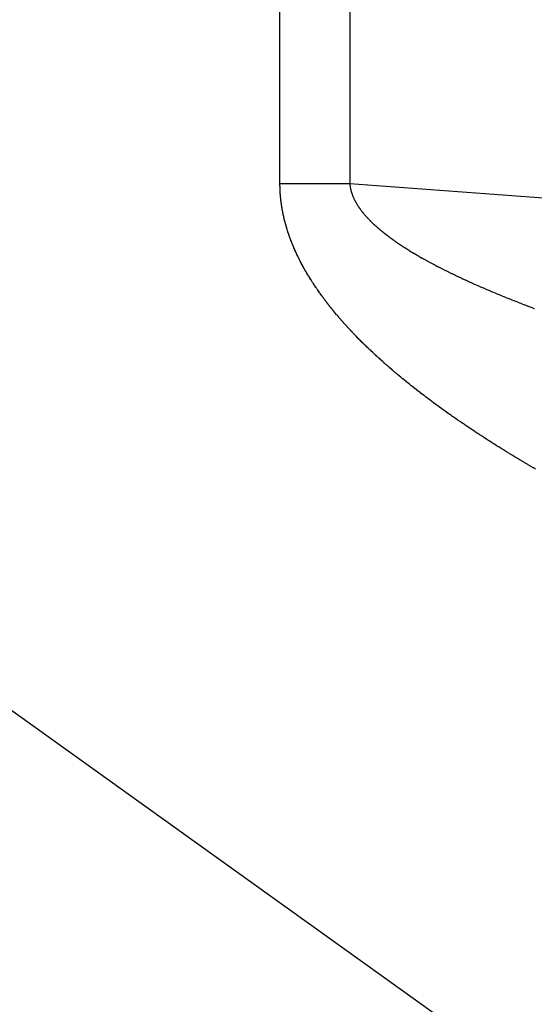
# Model space of a CAD drawing. Extents: x 24 to 1102, y -651 to 196.
# Drawn here: x 627 to 629, y -255 to -251 of the extents above; entities that cross this region are included whole.
import ezdxf

# ---------------------------------------------------------------- set-up
doc = ezdxf.new("R2010")
doc.units = 0
doc.linetypes.add('DASHED', pattern=[11.05, 8.7, -2.35])
doc.layers.add('NEVIDI', color=4, linetype='DASHED')

msp = doc.modelspace()

# ---------------------------------------------------------------- linework, layer by layer
at = {"layer": 'NEVIDI', "color": 7, "linetype": 'CONTINUOUS'}
for p, q in [((627.944319, -251.473318), (627.944319, -203.219979)), ((628.282247, -203.219979), (628.282247, -251.473318)), ((622.917501, -251.350689), (643.511265, -266.09057)), ((627.944336, -251.477696), (627.944319, -251.473318)), ((627.944319, -251.473318), (627.964071, -251.473318)), ((627.964071, -251.473318), (627.96509, -251.473318)), ((627.96509, -251.473318), (627.988566, -251.473318)), ((627.988566, -251.473318), (627.989587, -251.473318)), ((627.989587, -251.473318), (628.013106, -251.473318)), ((628.013106, -251.473318), (628.01413, -251.473318)), ((628.01413, -251.473318), (628.037688, -251.473318)), ((628.037688, -251.473318), (628.038713, -251.473318)), ((628.038713, -251.473318), (628.062307, -251.473318)), ((628.062307, -251.473318), (628.063333, -251.473318)), ((628.063333, -251.473318), (628.08696, -251.473318)), ((628.08696, -251.473318), (628.087988, -251.473318)), ((628.087988, -251.473318), (628.111644, -251.473318)), ((628.111644, -251.473318), (628.112673, -251.473318)), ((628.112673, -251.473318), (628.136355, -251.473318)), ((628.136355, -251.473318), (628.137385, -251.473318)), ((628.137385, -251.473318), (628.161087, -251.473318)), ((628.161087, -251.473318), (628.162118, -251.473318)), ((628.162118, -251.473318), (628.185838, -251.473318)), ((628.185838, -251.473318), (628.186869, -251.473318)), ((628.186869, -251.473318), (628.210603, -251.473318)), ((628.210603, -251.473318), (628.211635, -251.473318)), ((628.211635, -251.473318), (628.235379, -251.473318)), ((628.235379, -251.473318), (628.236411, -251.473318)), ((628.236411, -251.473318), (628.260162, -251.473318)), ((628.260162, -251.473318), (628.261194, -251.473318)), ((628.261194, -251.473318), (628.282247, -251.473318)), ((628.282246, -251.473319), (628.282268, -251.473613)), ((628.282247, -251.473318), (680.685872, -255.346648)), ((628.282268, -251.473613), (628.282456, -251.475921)), ((627.944342, -251.478508), (627.944336, -251.477696)), ((627.944395, -251.483103), (627.944342, -251.478508)), ((627.944408, -251.483913), (627.944395, -251.483103)), ((627.944496, -251.488502), (627.944408, -251.483913)), ((627.944515, -251.489311), (627.944496, -251.488502)), ((627.944639, -251.49392), (627.944515, -251.489311)), ((627.944664, -251.494732), (627.944639, -251.49392)), ((627.944824, -251.499348), (627.944664, -251.494732)), ((627.944856, -251.500162), (627.944824, -251.499348)), ((627.945052, -251.504786), (627.944856, -251.500162)), ((627.94509, -251.505601), (627.945052, -251.504786)), ((627.945323, -251.510232), (627.94509, -251.505601)), ((627.945367, -251.511048), (627.945323, -251.510232)), ((627.945636, -251.515686), (627.945367, -251.511048)), ((627.945687, -251.516504), (627.945636, -251.515686)), ((627.945992, -251.521149), (627.945687, -251.516504)), ((627.946049, -251.521968), (627.945992, -251.521149)), ((628.282456, -251.475921), (628.282493, -251.476328)), ((628.282493, -251.476328), (628.282717, -251.478639)), ((628.282717, -251.478639), (628.28276, -251.479048)), ((628.28276, -251.479048), (628.28302, -251.481361)), ((628.28302, -251.481361), (628.283069, -251.481767)), ((628.283069, -251.481767), (628.283363, -251.48407)), ((628.283363, -251.48407), (628.283421, -251.484499)), ((628.283421, -251.484499), (628.283751, -251.486804)), ((628.283751, -251.486804), (628.283816, -251.487234)), ((628.283816, -251.487234), (628.284182, -251.489548)), ((628.284182, -251.489548), (628.284251, -251.489959)), ((628.284251, -251.489959), (628.284659, -251.49231)), ((628.284659, -251.49231), (628.284733, -251.492719)), ((628.284733, -251.492719), (628.285176, -251.49506)), ((628.285176, -251.49506), (628.285257, -251.49547)), ((628.285257, -251.49547), (628.285736, -251.497815)), ((628.285736, -251.497815), (628.285824, -251.498231)), ((628.285824, -251.498231), (628.286339, -251.500575)), ((628.286339, -251.500575), (628.286434, -251.500992)), ((628.286434, -251.500992), (628.286985, -251.50334)), ((628.286985, -251.50334), (628.287087, -251.503758)), ((628.287087, -251.503758), (628.287677, -251.506121)), ((628.287677, -251.506121), (628.287785, -251.506538)), ((628.287785, -251.506538), (628.288414, -251.508909)), ((628.288414, -251.508909), (628.288527, -251.509322)), ((628.288527, -251.509322), (628.289191, -251.51169)), ((628.289191, -251.51169), (628.289312, -251.512112)), ((628.289312, -251.512112), (628.290016, -251.51449)), ((628.290016, -251.51449), (628.290142, -251.514908)), ((628.290142, -251.514908), (628.290883, -251.51729)), ((628.290883, -251.51729), (628.291015, -251.517705)), ((628.291015, -251.517705), (628.291797, -251.520102)), ((628.291797, -251.520102), (628.291937, -251.520522)), ((628.291937, -251.520522), (628.292751, -251.52291)), ((627.946391, -251.526621), (627.946049, -251.521968)), ((627.946455, -251.527441), (627.946391, -251.526621)), ((627.946834, -251.532101), (627.946455, -251.527441)), ((627.946904, -251.532923), (627.946834, -251.532101)), ((627.947319, -251.53759), (627.946904, -251.532923)), ((627.947396, -251.538413), (627.947319, -251.53759)), ((627.947848, -251.543087), (627.947396, -251.538413)), ((627.947931, -251.543912), (627.947848, -251.543087)), ((627.948421, -251.548594), (627.947931, -251.543912)), ((627.948511, -251.549419), (627.948421, -251.548594)), ((627.949038, -251.554108), (627.948511, -251.549419)), ((627.949134, -251.554935), (627.949038, -251.554108)), ((627.949698, -251.55963), (627.949134, -251.554935)), ((627.949801, -251.560457), (627.949698, -251.55963)), ((627.9504, -251.565142), (627.949801, -251.560457)), ((627.950515, -251.566013), (627.9504, -251.565142)), ((627.951147, -251.570676), (627.950515, -251.566013)), ((628.292751, -251.52291), (628.292897, -251.523327)), ((628.292897, -251.523327), (628.293755, -251.525736)), ((628.293755, -251.525736), (628.293908, -251.526157)), ((628.293908, -251.526157), (628.294797, -251.528552)), ((628.294797, -251.528552), (628.294956, -251.528971)), ((628.294956, -251.528971), (628.295891, -251.53139)), ((628.295891, -251.53139), (628.296058, -251.531814)), ((628.296058, -251.531814), (628.297031, -251.534236)), ((628.297031, -251.534236), (628.297204, -251.53466)), ((628.297204, -251.53466), (628.298206, -251.537064)), ((628.298206, -251.537064), (628.298388, -251.537493)), ((628.298388, -251.537493), (628.299436, -251.539921)), ((628.299436, -251.539921), (628.299624, -251.54035)), ((628.299624, -251.54035), (628.300711, -251.542783)), ((628.300711, -251.542783), (628.300905, -251.543209)), ((628.300905, -251.543209), (628.302032, -251.545651)), ((628.302032, -251.545651), (628.302232, -251.546077)), ((628.302232, -251.546077), (628.303395, -251.548518)), ((628.303395, -251.548518), (628.303603, -251.548947)), ((628.303603, -251.548947), (628.304798, -251.551377)), ((628.304798, -251.551377), (628.305014, -251.551811)), ((628.305014, -251.551811), (628.306255, -251.55426)), ((628.306255, -251.55426), (628.306478, -251.554695)), ((628.306478, -251.554695), (628.307758, -251.557148)), ((628.307758, -251.557148), (628.307988, -251.557584)), ((628.307988, -251.557584), (628.309307, -251.560041)), ((628.309307, -251.560041), (628.309544, -251.560478)), ((628.309544, -251.560478), (628.310908, -251.562951)), ((628.310908, -251.562951), (628.311151, -251.563386)), ((628.311151, -251.563386), (628.312556, -251.565867)), ((628.312556, -251.565867), (628.312804, -251.5663)), ((628.312804, -251.5663), (628.314243, -251.568776)), ((628.314243, -251.568776), (628.314498, -251.569209)), ((627.95127, -251.571552), (627.951147, -251.570676)), ((627.951943, -251.576246), (627.95127, -251.571552)), ((627.952067, -251.577082), (627.951943, -251.576246)), ((627.952782, -251.581809), (627.952067, -251.577082)), ((627.952911, -251.582642), (627.952782, -251.581809)), ((627.953664, -251.587375), (627.952911, -251.582642)), ((627.9538, -251.58821), (627.953664, -251.587375)), ((627.954591, -251.592951), (627.9538, -251.58821)), ((627.954734, -251.593787), (627.954591, -251.592951)), ((627.955563, -251.598536), (627.954734, -251.593787)), ((627.955712, -251.599373), (627.955563, -251.598536)), ((627.95658, -251.604129), (627.955712, -251.599373)), ((627.956736, -251.604968), (627.95658, -251.604129)), ((627.957642, -251.609732), (627.956736, -251.604968)), ((627.957805, -251.610572), (627.957642, -251.609732)), ((627.95875, -251.615343), (627.957805, -251.610572)), ((627.95892, -251.616184), (627.95875, -251.615343)), ((627.959904, -251.620963), (627.95892, -251.616184)), ((628.314498, -251.569209), (628.315977, -251.57169)), ((628.315977, -251.57169), (628.316239, -251.572124)), ((628.316239, -251.572124), (628.317757, -251.574609)), ((628.317757, -251.574609), (628.318033, -251.575056)), ((628.318033, -251.575056), (628.319594, -251.577552)), ((628.319594, -251.577552), (628.319873, -251.577991)), ((628.319873, -251.577991), (628.321472, -251.580488)), ((628.321472, -251.580488), (628.321754, -251.580924)), ((628.321754, -251.580924), (628.323392, -251.583422)), ((628.323392, -251.583422), (628.323697, -251.583884)), ((628.323697, -251.583884), (628.325373, -251.586384)), ((628.325373, -251.586384), (628.325672, -251.586826)), ((628.325672, -251.586826), (628.327388, -251.589332)), ((628.327388, -251.589332), (628.327696, -251.589776)), ((628.327696, -251.589776), (628.329466, -251.592307)), ((628.329466, -251.592307), (628.329779, -251.59275)), ((628.329779, -251.59275), (628.331591, -251.595287)), ((628.331591, -251.595287), (628.331897, -251.59571)), ((628.331897, -251.59571), (628.333749, -251.598251)), ((628.333749, -251.598251), (628.334076, -251.598695)), ((628.334076, -251.598695), (628.335967, -251.601238)), ((628.335967, -251.601238), (628.336303, -251.601684)), ((628.336303, -251.601684), (628.338222, -251.604215)), ((628.338222, -251.604215), (628.338568, -251.604667)), ((628.338568, -251.604667), (628.340539, -251.607218)), ((628.340539, -251.607218), (628.340893, -251.60767)), ((628.340893, -251.60767), (628.342905, -251.610225)), ((628.342905, -251.610225), (628.343261, -251.610673)), ((628.343261, -251.610673), (628.345319, -251.613238)), ((628.345319, -251.613238), (628.345683, -251.613687)), ((628.345683, -251.613687), (628.347782, -251.616256)), ((628.347782, -251.616256), (628.348152, -251.616706)), ((627.96008, -251.621806), (627.959904, -251.620963)), ((627.961103, -251.626593), (627.96008, -251.621806)), ((627.961286, -251.627437), (627.961103, -251.626593)), ((627.962348, -251.632231), (627.961286, -251.627437)), ((627.962538, -251.633076), (627.962348, -251.632231)), ((627.963639, -251.637878), (627.962538, -251.633076)), ((627.963836, -251.638725), (627.963639, -251.637878)), ((627.964976, -251.643533), (627.963836, -251.638725)), ((627.96518, -251.64438), (627.964976, -251.643533)), ((627.966353, -251.649174), (627.96518, -251.64438)), ((627.966575, -251.650066), (627.966353, -251.649174)), ((627.967782, -251.654843), (627.966575, -251.650066)), ((627.968012, -251.65574), (627.967782, -251.654843)), ((627.969264, -251.660548), (627.968012, -251.65574)), ((627.96949, -251.661403), (627.969264, -251.660548)), ((627.970788, -251.666243), (627.96949, -251.661403)), ((628.348152, -251.616706), (628.350293, -251.61928)), ((628.350293, -251.61928), (628.350656, -251.619714)), ((628.350656, -251.619714), (628.352852, -251.622309)), ((628.352852, -251.622309), (628.353224, -251.622744)), ((628.353224, -251.622744), (628.35546, -251.625343)), ((628.35546, -251.625343), (628.355841, -251.625781)), ((628.355841, -251.625781), (628.358117, -251.628382)), ((628.358117, -251.628382), (628.358517, -251.628834)), ((628.358517, -251.628834), (628.360823, -251.631426)), ((628.360823, -251.631426), (628.361229, -251.631879)), ((628.361229, -251.631879), (628.363577, -251.634476)), ((628.363577, -251.634476), (628.363992, -251.63493)), ((628.363992, -251.63493), (628.366381, -251.637531)), ((628.366381, -251.637531), (628.366804, -251.637988)), ((628.366804, -251.637988), (628.369234, -251.640591)), ((628.369234, -251.640591), (628.369669, -251.641054)), ((628.369669, -251.641054), (628.37216, -251.643682)), ((628.37216, -251.643682), (628.3726, -251.644142)), ((628.3726, -251.644142), (628.375112, -251.646752)), ((628.375112, -251.646752), (628.375559, -251.647214)), ((628.375559, -251.647214), (628.378117, -251.649833)), ((628.378117, -251.649833), (628.378572, -251.650295)), ((628.378572, -251.650295), (628.381188, -251.652935)), ((628.381188, -251.652935), (628.381652, -251.653399)), ((628.381652, -251.653399), (628.384297, -251.656029)), ((628.384297, -251.656029), (628.384767, -251.656493)), ((628.384767, -251.656493), (628.387465, -251.659138)), ((628.387465, -251.659138), (628.387945, -251.659605)), ((628.387945, -251.659605), (628.390677, -251.662246)), ((628.390677, -251.662246), (628.391162, -251.662712)), ((628.391162, -251.662712), (628.393957, -251.665376)), ((627.971021, -251.667097), (627.970788, -251.666243)), ((627.972359, -251.671944), (627.971021, -251.667097)), ((627.972598, -251.672799), (627.972359, -251.671944)), ((627.973976, -251.677654), (627.972598, -251.672799)), ((627.974223, -251.67851), (627.973976, -251.677654)), ((627.975641, -251.683373), (627.974223, -251.67851)), ((627.975894, -251.684231), (627.975641, -251.683373)), ((627.977353, -251.689102), (627.975894, -251.684231)), ((627.977614, -251.68996), (627.977353, -251.689102)), ((627.979113, -251.694839), (627.977614, -251.68996)), ((627.979381, -251.695699), (627.979113, -251.694839)), ((627.98092, -251.700586), (627.979381, -251.695699)), ((627.981195, -251.701447), (627.98092, -251.700586)), ((627.982776, -251.706342), (627.981195, -251.701447)), ((627.983058, -251.707204), (627.982776, -251.706342)), ((627.984679, -251.712107), (627.983058, -251.707204)), ((628.393957, -251.665376), (628.394449, -251.665842)), ((628.394449, -251.665842), (628.397271, -251.668496)), ((628.397271, -251.668496), (628.397777, -251.668968)), ((628.397777, -251.668968), (628.40064, -251.671625)), ((628.40064, -251.671625), (628.401147, -251.672093)), ((628.401147, -251.672093), (628.404071, -251.67477)), ((628.404071, -251.67477), (628.404586, -251.675239)), ((628.404586, -251.675239), (628.407531, -251.677901)), ((628.407531, -251.677901), (628.408071, -251.678385)), ((628.408071, -251.678385), (628.411058, -251.681051)), ((628.411058, -251.681051), (628.411588, -251.681521)), ((628.411588, -251.681521), (628.414643, -251.684212)), ((628.414643, -251.684212), (628.415183, -251.684685)), ((628.415183, -251.684685), (628.418279, -251.687379)), ((628.418279, -251.687379), (628.418829, -251.687854)), ((628.418829, -251.687854), (628.421966, -251.69055)), ((628.421966, -251.69055), (628.422524, -251.691027)), ((628.422524, -251.691027), (628.425705, -251.693727)), ((628.425705, -251.693727), (628.426271, -251.694205)), ((628.426271, -251.694205), (628.429495, -251.69691)), ((628.429495, -251.69691), (628.43007, -251.697389)), ((628.43007, -251.697389), (628.433337, -251.700097)), ((628.433337, -251.700097), (628.43392, -251.700578)), ((628.43392, -251.700578), (628.437242, -251.703299)), ((628.437242, -251.703299), (628.437831, -251.703779)), ((628.437831, -251.703779), (628.44121, -251.706514)), ((628.44121, -251.706514), (628.441801, -251.706991)), ((628.441801, -251.706991), (628.445207, -251.709718)), ((628.445207, -251.709718), (628.445817, -251.710203)), ((628.445817, -251.710203), (628.449257, -251.712926)), ((627.984968, -251.712971), (627.984679, -251.712107)), ((627.986631, -251.717881), (627.984968, -251.712971)), ((627.986927, -251.718746), (627.986631, -251.717881)), ((627.988631, -251.723664), (627.986927, -251.718746)), ((627.988934, -251.724531), (627.988631, -251.723664)), ((627.990678, -251.729453), (627.988934, -251.724531)), ((627.990988, -251.73032), (627.990678, -251.729453)), ((627.992766, -251.735231), (627.990988, -251.73032)), ((627.993101, -251.736145), (627.992766, -251.735231)), ((627.994911, -251.741038), (627.993101, -251.736145)), ((627.995254, -251.741958), (627.994911, -251.741038)), ((627.997114, -251.746881), (627.995254, -251.741958)), ((627.997448, -251.747757), (627.997114, -251.746881)), ((627.999359, -251.752714), (627.997448, -251.747757)), ((627.999699, -251.753587), (627.999359, -251.752714)), ((628.001652, -251.758552), (627.999699, -251.753587)), ((628.002, -251.759427), (628.001652, -251.758552)), ((628.003995, -251.7644), (628.002, -251.759427)), ((628.449257, -251.712926), (628.449877, -251.713414)), ((628.449877, -251.713414), (628.453381, -251.716157)), ((628.453381, -251.716157), (628.454001, -251.71664)), ((628.454001, -251.71664), (628.457548, -251.719386)), ((628.457548, -251.719386), (628.45817, -251.719865)), ((628.45817, -251.719865), (628.461782, -251.722631)), ((628.461782, -251.722631), (628.462418, -251.723116)), ((628.462418, -251.723116), (628.466049, -251.725867)), ((628.466049, -251.725867), (628.466689, -251.726349)), ((628.466689, -251.726349), (628.470395, -251.729127)), ((628.470395, -251.729127), (628.471046, -251.729613)), ((628.471046, -251.729613), (628.474762, -251.732369)), ((628.474762, -251.732369), (628.475428, -251.73286)), ((628.475428, -251.73286), (628.479215, -251.73564)), ((628.479215, -251.73564), (628.479883, -251.736129)), ((628.479883, -251.736129), (628.483692, -251.738896)), ((628.483692, -251.738896), (628.484375, -251.739389)), ((628.484375, -251.739389), (628.488255, -251.742181)), ((628.488255, -251.742181), (628.488947, -251.742676)), ((628.488947, -251.742676), (628.492873, -251.745471)), ((628.492873, -251.745471), (628.493564, -251.745961)), ((628.493564, -251.745961), (628.497544, -251.748766)), ((628.497544, -251.748766), (628.498243, -251.749257)), ((628.498243, -251.749257), (628.502249, -251.752054)), ((628.502249, -251.752054), (628.502963, -251.752549)), ((628.502963, -251.752549), (628.507008, -251.755346)), ((628.507008, -251.755346), (628.507738, -251.755848)), ((628.507738, -251.755848), (628.51184, -251.758657)), ((628.51184, -251.758657), (628.512582, -251.759163)), ((628.512582, -251.759163), (628.516727, -251.761974)), ((628.00435, -251.765277), (628.003995, -251.7644)), ((628.006387, -251.770257), (628.00435, -251.765277)), ((628.006749, -251.771135), (628.006387, -251.770257)), ((628.008829, -251.776124), (628.006749, -251.771135)), ((628.009199, -251.777003), (628.008829, -251.776124)), ((628.011321, -251.782), (628.009199, -251.777003)), ((628.011698, -251.78288), (628.011321, -251.782)), ((628.013863, -251.787885), (628.011698, -251.78288)), ((628.014248, -251.788767), (628.013863, -251.787885)), ((628.016455, -251.793779), (628.014248, -251.788767)), ((628.016847, -251.794663), (628.016455, -251.793779)), ((628.019097, -251.799683), (628.016847, -251.794663)), ((628.019497, -251.800568), (628.019097, -251.799683)), ((628.02179, -251.805596), (628.019497, -251.800568)), ((628.022197, -251.806482), (628.02179, -251.805596)), ((628.024521, -251.811493), (628.022197, -251.806482)), ((628.516727, -251.761974), (628.517482, -251.762484)), ((628.517482, -251.762484), (628.521667, -251.765296)), ((628.521667, -251.765296), (628.522442, -251.765814)), ((628.522442, -251.765814), (628.526662, -251.768623)), ((628.526662, -251.768623), (628.527454, -251.769147)), ((628.527454, -251.769147), (628.531752, -251.771982)), ((628.531752, -251.771982), (628.532515, -251.772482)), ((628.532515, -251.772482), (628.536857, -251.77532)), ((628.536857, -251.77532), (628.537628, -251.775822)), ((628.537628, -251.775822), (628.542016, -251.778663)), ((628.542016, -251.778663), (628.542796, -251.779166)), ((628.542796, -251.779166), (628.547238, -251.782017)), ((628.547238, -251.782017), (628.548025, -251.78252)), ((628.548025, -251.78252), (628.55254, -251.785392)), ((628.55254, -251.785392), (628.553338, -251.785898)), ((628.553338, -251.785898), (628.557863, -251.788751)), ((628.557863, -251.788751), (628.558671, -251.789258)), ((628.558671, -251.789258), (628.563261, -251.792128)), ((628.563261, -251.792128), (628.564073, -251.792633)), ((628.564073, -251.792633), (628.568718, -251.795512)), ((628.568718, -251.795512), (628.569548, -251.796023)), ((628.569548, -251.796023), (628.574235, -251.798904)), ((628.574235, -251.798904), (628.575064, -251.799411)), ((628.575064, -251.799411), (628.579796, -251.802293)), ((628.579796, -251.802293), (628.580653, -251.802813)), ((628.580653, -251.802813), (628.585432, -251.805701)), ((628.585432, -251.805701), (628.586277, -251.806209)), ((628.586277, -251.806209), (628.591138, -251.809121)), ((628.02495, -251.812409), (628.024521, -251.811493)), ((628.027313, -251.817419), (628.02495, -251.812409)), ((628.027756, -251.818351), (628.027313, -251.817419)), ((628.030168, -251.823382), (628.027756, -251.818351)), ((628.030601, -251.824278), (628.030168, -251.823382)), ((628.033067, -251.829338), (628.030601, -251.824278)), ((628.033505, -251.830229), (628.033067, -251.829338)), ((628.036014, -251.835297), (628.033505, -251.830229)), ((628.03646, -251.83619), (628.036014, -251.835297)), ((628.039013, -251.841266), (628.03646, -251.83619)), ((628.039466, -251.842161), (628.039013, -251.841266)), ((628.042063, -251.847245), (628.039466, -251.842161)), ((628.042524, -251.848141), (628.042063, -251.847245)), ((628.045165, -251.853233), (628.042524, -251.848141)), ((628.045634, -251.85413), (628.045165, -251.853233)), ((628.048319, -251.85923), (628.045634, -251.85413)), ((628.591138, -251.809121), (628.591995, -251.809633)), ((628.591995, -251.809633), (628.596853, -251.812519)), ((628.596853, -251.812519), (628.597762, -251.813057)), ((628.597762, -251.813057), (628.60267, -251.81595)), ((628.60267, -251.81595), (628.603549, -251.816466)), ((628.603549, -251.816466), (628.608545, -251.819386)), ((628.608545, -251.819386), (628.609433, -251.819904)), ((628.609433, -251.819904), (628.614476, -251.822828)), ((628.614476, -251.822828), (628.615374, -251.823347)), ((628.615374, -251.823347), (628.620463, -251.826275)), ((628.620463, -251.826275), (628.621359, -251.826788)), ((628.621359, -251.826788), (628.626508, -251.829727)), ((628.626508, -251.829727), (628.627411, -251.830241)), ((628.627411, -251.830241), (628.632609, -251.833184)), ((628.632609, -251.833184), (628.633521, -251.833699)), ((628.633521, -251.833699), (628.638766, -251.836647)), ((628.638766, -251.836647), (628.639687, -251.837162)), ((628.639687, -251.837162), (628.644981, -251.840114)), ((628.644981, -251.840114), (628.64591, -251.840631)), ((628.64591, -251.840631), (628.651253, -251.843587)), ((628.651253, -251.843587), (628.65219, -251.844104)), ((628.65219, -251.844104), (628.657581, -251.847066)), ((628.657581, -251.847066), (628.658532, -251.847586)), ((628.658532, -251.847586), (628.664019, -251.850577)), ((628.664019, -251.850577), (628.664983, -251.8511)), ((628.664983, -251.8511), (628.670463, -251.854066)), ((628.670463, -251.854066), (628.671436, -251.854591)), ((628.671436, -251.854591), (628.676973, -251.857565)), ((628.048795, -251.860129), (628.048319, -251.85923)), ((628.051524, -251.865237), (628.048795, -251.860129)), ((628.052009, -251.866137), (628.051524, -251.865237)), ((628.054782, -251.871253), (628.052009, -251.866137)), ((628.055274, -251.872155), (628.054782, -251.871253)), ((628.058092, -251.877279), (628.055274, -251.872155)), ((628.058592, -251.878182), (628.058092, -251.877279)), ((628.061454, -251.883313), (628.058592, -251.878182)), ((628.061962, -251.884218), (628.061454, -251.883313)), ((628.06485, -251.889325), (628.061962, -251.884218)), ((628.065393, -251.890278), (628.06485, -251.889325)), ((628.068317, -251.895379), (628.065393, -251.890278)), ((628.06887, -251.896337), (628.068317, -251.895379)), ((628.07185, -251.901465), (628.06887, -251.896337)), ((628.072384, -251.902378), (628.07185, -251.901465)), ((628.676973, -251.857565), (628.677954, -251.85809)), ((628.677954, -251.85809), (628.683576, -251.861088)), ((628.683576, -251.861088), (628.684569, -251.861615)), ((628.684569, -251.861615), (628.690192, -251.864592)), ((628.690192, -251.864592), (628.691195, -251.865121)), ((628.691195, -251.865121), (628.69689, -251.868114)), ((628.69689, -251.868114), (628.697913, -251.86865)), ((628.697913, -251.86865), (628.703682, -251.87166)), ((628.703682, -251.87166), (628.704698, -251.872188)), ((628.704698, -251.872188), (628.710497, -251.875193)), ((628.710497, -251.875193), (628.711538, -251.875731)), ((628.711538, -251.875731), (628.717386, -251.878739)), ((628.717386, -251.878739), (628.718419, -251.879269)), ((628.718419, -251.879269), (628.724354, -251.882301)), ((628.724354, -251.882301), (628.725395, -251.882832)), ((628.725395, -251.882832), (628.731327, -251.885841)), ((628.731327, -251.885841), (628.732378, -251.886373)), ((628.732378, -251.886373), (628.738408, -251.889411)), ((628.738408, -251.889411), (628.739477, -251.889948)), ((628.739477, -251.889948), (628.745552, -251.892989)), ((628.745552, -251.892989), (628.746631, -251.893527)), ((628.746631, -251.893527), (628.752756, -251.896571)), ((628.752756, -251.896571), (628.753845, -251.897111)), ((628.753845, -251.897111), (628.760018, -251.900159)), ((628.760018, -251.900159), (628.761104, -251.900693)), ((628.761104, -251.900693), (628.76734, -251.903752)), ((628.075425, -251.907541), (628.072384, -251.902378)), ((628.075965, -251.908451), (628.075425, -251.907541)), ((628.079051, -251.913622), (628.075965, -251.908451)), ((628.079598, -251.914534), (628.079051, -251.913622)), ((628.082729, -251.919713), (628.079598, -251.914534)), ((628.083285, -251.920626), (628.082729, -251.919713)), ((628.086461, -251.925813), (628.083285, -251.920626)), ((628.087025, -251.926727), (628.086461, -251.925813)), ((628.090247, -251.931922), (628.087025, -251.926727)), ((628.090818, -251.932838), (628.090247, -251.931922)), ((628.094085, -251.938041), (628.090818, -251.932838)), ((628.094664, -251.938958), (628.094085, -251.938041)), ((628.097977, -251.944169), (628.094664, -251.938958)), ((628.098565, -251.945087), (628.097977, -251.944169)), ((628.101923, -251.950306), (628.098565, -251.945087)), ((628.76734, -251.903752), (628.768434, -251.904287)), ((628.768434, -251.904287), (628.774721, -251.90735)), ((628.774721, -251.90735), (628.775824, -251.907886)), ((628.775824, -251.907886), (628.782161, -251.910953)), ((628.782161, -251.910953), (628.783273, -251.91149)), ((628.783273, -251.91149), (628.789661, -251.914562)), ((628.789661, -251.914562), (628.790782, -251.915099)), ((628.790782, -251.915099), (628.79722, -251.918175)), ((628.79722, -251.918175), (628.798413, -251.918743)), ((628.798413, -251.918743), (628.804898, -251.921822)), ((628.804898, -251.921822), (628.806047, -251.922366)), ((628.806047, -251.922366), (628.812581, -251.925448)), ((628.812581, -251.925448), (628.813739, -251.925992)), ((628.813739, -251.925992), (628.820328, -251.929081)), ((628.820328, -251.929081), (628.821495, -251.929626)), ((628.821495, -251.929626), (628.828182, -251.93274)), ((628.828182, -251.93274), (628.829362, -251.933288)), ((628.829362, -251.933288), (628.83604, -251.93638)), ((628.83604, -251.93638), (628.837231, -251.936929)), ((628.837231, -251.936929), (628.843988, -251.940037)), ((628.843988, -251.940037), (628.845202, -251.940594)), ((628.845202, -251.940594), (628.85204, -251.94372)), ((628.85204, -251.94372), (628.853242, -251.944268)), ((628.853242, -251.944268), (628.860107, -251.947388)), ((628.860107, -251.947388), (628.861342, -251.947947)), ((628.861342, -251.947947), (628.868258, -251.951071)), ((628.102518, -251.951226), (628.101923, -251.950306)), ((628.105923, -251.956453), (628.102518, -251.951226)), ((628.106526, -251.957374), (628.105923, -251.956453)), ((628.109974, -251.962605), (628.106526, -251.957374)), ((628.110585, -251.963526), (628.109974, -251.962605)), ((628.114077, -251.968764), (628.110585, -251.963526)), ((628.114699, -251.969691), (628.114077, -251.968764)), ((628.11824, -251.974941), (628.114699, -251.969691)), ((628.118868, -251.975866), (628.11824, -251.974941)), ((628.122455, -251.981124), (628.118868, -251.975866)), ((628.123091, -251.98205), (628.122455, -251.981124)), ((628.126725, -251.987315), (628.123091, -251.98205)), ((628.127368, -251.988243), (628.126725, -251.987315)), ((628.131048, -251.993516), (628.127368, -251.988243)), ((628.1317, -251.994445), (628.131048, -251.993516)), ((628.135426, -251.999726), (628.1317, -251.994445)), ((628.868258, -251.951071), (628.869479, -251.95162)), ((628.869479, -251.95162), (628.876492, -251.954769)), ((628.876492, -251.954769), (628.877722, -251.95532)), ((628.877722, -251.95532), (628.88472, -251.958442)), ((628.88472, -251.958442), (628.885968, -251.958998)), ((628.885968, -251.958998), (628.893074, -251.96215)), ((628.893074, -251.96215), (628.894335, -251.962708)), ((628.894335, -251.962708), (628.901491, -251.965864)), ((628.901491, -251.965864), (628.902763, -251.966423)), ((628.902763, -251.966423), (628.90997, -251.969583)), ((628.90997, -251.969583), (628.911236, -251.970137)), ((628.911236, -251.970137), (628.918509, -251.973307)), ((628.918509, -251.973307), (628.919785, -251.973861)), ((628.919785, -251.973861), (628.927111, -251.977036)), ((628.927111, -251.977036), (628.928395, -251.977591)), ((628.928395, -251.977591), (628.935773, -251.98077)), ((628.935773, -251.98077), (628.937067, -251.981326)), ((628.937067, -251.981326), (628.944498, -251.984509)), ((628.944498, -251.984509), (628.945801, -251.985066)), ((628.945801, -251.985066), (628.953284, -251.988254)), ((628.953284, -251.988254), (628.954598, -251.988812)), ((628.954598, -251.988812), (628.962131, -251.992003)), ((628.962131, -251.992003), (628.963473, -251.99257)), ((628.963473, -251.99257), (628.971114, -251.995789)), ((628.971114, -251.995789), (628.972459, -251.996353)), ((628.972459, -251.996353), (628.980086, -251.999548)), ((628.136086, -252.000656), (628.135426, -251.999726)), ((628.139858, -252.005945), (628.136086, -252.000656)), ((628.140526, -252.006876), (628.139858, -252.005945)), ((628.144345, -252.012173), (628.140526, -252.006876)), ((628.145021, -252.013106), (628.144345, -252.012173)), ((628.148886, -252.01841), (628.145021, -252.013106)), ((628.14957, -252.019344), (628.148886, -252.01841)), ((628.153481, -252.024655), (628.14957, -252.019344)), ((628.154174, -252.025591), (628.153481, -252.024655)), ((628.15813, -252.030908), (628.154174, -252.025591)), ((628.15883, -252.031844), (628.15813, -252.030908)), ((628.162827, -252.037161), (628.15883, -252.031844)), ((628.163536, -252.038099), (628.162827, -252.037161)), ((628.1676, -252.04345), (628.163536, -252.038099)), ((628.168319, -252.044392), (628.1676, -252.04345)), ((628.172407, -252.049721), (628.168319, -252.044392)), ((628.980086, -251.999548), (628.981442, -252.000115)), ((628.981442, -252.000115), (628.989143, -252.003323)), ((628.989143, -252.003323), (628.990505, -252.003888)), ((628.990505, -252.003888), (628.998291, -252.007114)), ((628.998291, -252.007114), (628.999671, -252.007684)), ((628.999671, -252.007684), (629.00749, -252.010905)), ((629.00749, -252.010905), (629.008871, -252.011472)), ((629.008871, -252.011472), (629.016745, -252.014699)), ((629.016745, -252.014699), (629.018161, -252.015277)), ((629.018161, -252.015277), (629.026088, -252.018508)), ((629.026088, -252.018508), (629.027487, -252.019076)), ((629.027487, -252.019076), (629.035451, -252.022304)), ((629.035451, -252.022304), (629.036929, -252.022902)), ((629.036929, -252.022902), (629.044938, -252.02613)), ((629.044938, -252.02613), (629.046369, -252.026706)), ((629.046369, -252.026706), (629.054496, -252.029965)), ((629.054496, -252.029965), (629.055924, -252.030536)), ((629.055924, -252.030536), (629.064099, -252.033796)), ((629.064099, -252.033796), (629.06554, -252.03437)), ((629.06554, -252.03437), (629.073724, -252.037617)), ((629.073724, -252.037617), (629.075192, -252.038198)), ((629.075192, -252.038198), (629.083473, -252.041466)), ((629.083473, -252.041466), (629.084955, -252.04205)), ((629.084955, -252.04205), (629.093286, -252.045321)), ((628.173131, -252.05066), (628.172407, -252.049721)), ((628.177276, -252.056008), (628.173131, -252.05066)), ((628.178009, -252.05695), (628.177276, -252.056008)), ((628.182202, -252.062306), (628.178009, -252.05695)), ((628.182944, -252.06325), (628.182202, -252.062306)), ((628.187184, -252.068614), (628.182944, -252.06325)), ((628.187935, -252.069558), (628.187184, -252.068614)), ((628.192224, -252.07493), (628.187935, -252.069558)), ((628.192983, -252.075876), (628.192224, -252.07493)), ((628.19732, -252.081255), (628.192983, -252.075876)), ((628.198088, -252.082202), (628.19732, -252.081255)), ((628.202474, -252.08759), (628.198088, -252.082202)), ((628.20325, -252.088538), (628.202474, -252.08759)), ((628.207685, -252.093933), (628.20325, -252.088538)), ((629.093286, -252.045321), (629.094786, -252.045908)), ((629.094786, -252.045908), (629.103162, -252.04918)), ((629.103162, -252.04918), (629.104637, -252.049755)), ((629.104637, -252.049755), (629.113103, -252.053044)), ((629.113103, -252.053044), (629.114588, -252.05362)), ((629.114588, -252.05362), (629.123107, -252.056913)), ((629.123107, -252.056913), (629.124611, -252.057493)), ((629.124611, -252.057493), (629.133182, -252.06079)), ((629.133182, -252.06079), (629.134699, -252.061372)), ((629.134699, -252.061372), (629.143391, -252.064698)), ((629.143391, -252.064698), (629.144922, -252.065283)), ((629.144922, -252.065283), (629.153587, -252.068582)), ((629.153587, -252.068582), (629.155131, -252.069168)), ((629.155131, -252.069168), (629.163847, -252.072471)), ((629.163847, -252.072471), (629.165406, -252.07306)), ((629.165406, -252.07306), (629.174222, -252.076383)), ((629.174222, -252.076383), (629.175777, -252.076968)), ((628.20847, -252.094883), (628.207685, -252.093933)), ((628.212953, -252.100284), (628.20847, -252.094883)), ((628.213747, -252.101235), (628.212953, -252.100284)), ((628.218279, -252.106642), (628.213747, -252.101235)), ((628.21909, -252.107606), (628.218279, -252.106642)), ((628.223666, -252.113014), (628.21909, -252.107606)), ((628.224476, -252.113967), (628.223666, -252.113014)), ((628.22911, -252.119392), (628.224476, -252.113967)), ((628.22993, -252.120348), (628.22911, -252.119392)), ((628.234615, -252.125781), (628.22993, -252.120348)), ((628.235444, -252.126738), (628.234615, -252.125781)), ((628.240179, -252.13218), (628.235444, -252.126738)), ((628.241017, -252.133138), (628.240179, -252.13218)), ((628.245804, -252.138588), (628.241017, -252.133138)), ((628.246651, -252.139547), (628.245804, -252.138588)), ((628.251488, -252.145005), (628.246651, -252.139547)), ((628.252344, -252.145966), (628.251488, -252.145005)), ((628.257234, -252.151432), (628.252344, -252.145966)), ((628.258099, -252.152394), (628.257234, -252.151432)), ((628.26304, -252.157868), (628.258099, -252.152394)), ((628.263914, -252.158832), (628.26304, -252.157868)), ((628.268906, -252.164312), (628.263914, -252.158832)), ((628.269789, -252.165278), (628.268906, -252.164312)), ((628.274841, -252.170774), (628.269789, -252.165278)), ((628.275733, -252.17174), (628.274841, -252.170774)), ((628.280797, -252.177203), (628.275733, -252.17174)), ((628.281743, -252.178218), (628.280797, -252.177203)), ((628.286866, -252.183695), (628.281743, -252.178218)), ((628.287782, -252.18467), (628.286866, -252.183695)), ((628.292984, -252.190183), (628.287782, -252.18467)), ((628.293904, -252.191154), (628.292984, -252.190183)), ((628.299159, -252.196675), (628.293904, -252.191154)), ((628.300088, -252.197647), (628.299159, -252.196675)), ((628.305396, -252.203177), (628.300088, -252.197647)), ((628.306334, -252.20415), (628.305396, -252.203177)), ((628.311695, -252.209688), (628.306334, -252.20415)), ((628.312643, -252.210663), (628.311695, -252.209688)), ((628.318057, -252.216209), (628.312643, -252.210663)), ((628.319015, -252.217185), (628.318057, -252.216209)), ((628.324482, -252.222739), (628.319015, -252.217185)), ((628.325449, -252.223717), (628.324482, -252.222739)), ((628.330968, -252.229277), (628.325449, -252.223717)), ((628.331944, -252.230256), (628.330968, -252.229277)), ((628.337519, -252.235826), (628.331944, -252.230256)), ((628.338514, -252.236817), (628.337519, -252.235826)), ((628.344129, -252.242382), (628.338514, -252.236817)), ((628.345122, -252.243362), (628.344129, -252.242382)), ((628.350802, -252.248947), (628.345122, -252.243362)), ((628.351806, -252.249931), (628.350802, -252.248947)), ((628.35754, -252.255523), (628.351806, -252.249931)), ((628.358553, -252.256508), (628.35754, -252.255523)), ((628.36434, -252.262109), (628.358553, -252.256508)), ((628.365363, -252.263096), (628.36434, -252.262109)), ((628.371203, -252.268704), (628.365363, -252.263096)), ((628.372236, -252.269692), (628.371203, -252.268704)), ((628.378129, -252.275308), (628.372236, -252.269692)), ((628.379171, -252.276297), (628.378129, -252.275308)), ((628.385118, -252.281921), (628.379171, -252.276297)), ((628.386169, -252.282912), (628.385118, -252.281921)), ((628.392168, -252.288543), (628.386169, -252.282912)), ((628.393228, -252.289535), (628.392168, -252.288543)), ((628.399291, -252.295184), (628.393228, -252.289535)), ((628.400359, -252.296176), (628.399291, -252.295184)), ((628.406424, -252.301785), (628.400359, -252.296176)), ((628.407555, -252.302828), (628.406424, -252.301785)), ((628.413681, -252.308454), (628.407555, -252.302828)), ((628.414775, -252.309455), (628.413681, -252.308454)), ((628.420984, -252.315116), (628.414775, -252.309455)), ((628.422081, -252.316113), (628.420984, -252.315116)), ((628.428342, -252.321782), (628.422081, -252.316113)), ((628.429449, -252.32278), (628.428342, -252.321782)), ((628.435761, -252.328456), (628.429449, -252.32278)), ((628.436877, -252.329456), (628.435761, -252.328456)), ((628.443241, -252.335139), (628.436877, -252.329456)), ((628.444365, -252.33614), (628.443241, -252.335139)), ((628.45078, -252.34183), (628.444365, -252.33614)), ((628.451914, -252.342833), (628.45078, -252.34183)), ((628.45838, -252.348529), (628.451914, -252.342833)), ((628.459522, -252.349532), (628.45838, -252.348529)), ((628.466005, -252.355206), (628.459522, -252.349532)), ((628.467214, -252.35626), (628.466005, -252.355206)), ((628.473754, -252.361946), (628.467214, -252.35626)), ((628.474921, -252.362957), (628.473754, -252.361946)), ((628.481544, -252.368676), (628.474921, -252.362957)), ((628.482714, -252.369683), (628.481544, -252.368676)), ((628.489389, -252.375409), (628.482714, -252.369683)), ((628.490569, -252.376417), (628.489389, -252.375409)), ((628.497298, -252.382151), (628.490569, -252.376417)), ((628.498487, -252.383161), (628.497298, -252.382151)), ((628.505269, -252.388901), (628.498487, -252.383161)), ((628.506468, -252.389912), (628.505269, -252.388901)), ((628.513304, -252.395661), (628.506468, -252.389912)), ((628.514512, -252.396673), (628.513304, -252.395661)), ((628.521402, -252.402428), (628.514512, -252.396673)), ((628.522619, -252.403442), (628.521402, -252.402428)), ((628.529563, -252.409204), (628.522619, -252.403442)), ((628.530789, -252.410219), (628.529563, -252.409204)), ((628.537805, -252.416003), (628.530789, -252.410219)), ((628.539045, -252.417022), (628.537805, -252.416003)), ((628.546079, -252.422783), (628.539045, -252.417022)), ((628.547322, -252.423798), (628.546079, -252.422783)), ((628.554431, -252.429583), (628.547322, -252.423798)), ((628.555687, -252.430602), (628.554431, -252.429583)), ((628.562852, -252.436395), (628.555687, -252.430602)), ((628.564118, -252.437415), (628.562852, -252.436395)), ((628.571338, -252.443215), (628.564118, -252.437415)), ((628.572614, -252.444236), (628.571338, -252.443215)), ((628.57989, -252.450044), (628.572614, -252.444236)), ((628.581176, -252.451067), (628.57989, -252.450044)), ((628.588509, -252.456882), (628.581176, -252.451067)), ((628.589805, -252.457906), (628.588509, -252.456882)), ((628.597209, -252.463741), (628.589805, -252.457906)), ((628.598517, -252.464768), (628.597209, -252.463741)), ((628.605911, -252.470558), (628.598517, -252.464768)), ((628.60729, -252.471634), (628.605911, -252.470558)), ((628.614753, -252.477441), (628.60729, -252.471634)), ((628.616085, -252.478474), (628.614753, -252.477441)), ((628.623644, -252.484319), (628.616085, -252.478474)), ((628.62498, -252.485348), (628.623644, -252.484319)), ((628.632598, -252.491201), (628.62498, -252.485348)), ((628.633943, -252.492232), (628.632598, -252.491201)), ((628.641618, -252.498092), (628.633943, -252.492232)), ((628.642974, -252.499124), (628.641618, -252.498092)), ((628.650707, -252.504992), (628.642974, -252.499124)), ((628.652074, -252.506025), (628.650707, -252.504992)), ((628.659864, -252.511901), (628.652074, -252.506025)), ((628.661241, -252.512936), (628.659864, -252.511901)), ((628.669079, -252.51881), (628.661241, -252.512936)), ((628.670503, -252.519874), (628.669079, -252.51881)), ((628.678384, -252.525746), (628.670503, -252.519874)), ((628.679777, -252.52678), (628.678384, -252.525746)), ((628.687742, -252.532678), (628.679777, -252.52678)), ((628.689149, -252.533716), (628.687742, -252.532678)), ((628.697173, -252.539622), (628.689149, -252.533716)), ((628.698591, -252.540662), (628.697173, -252.539622)), ((628.706674, -252.546575), (628.698591, -252.540662)), ((628.708102, -252.547616), (628.706674, -252.546575)), ((628.716243, -252.553537), (628.708102, -252.547616)), ((628.717681, -252.55458), (628.716243, -252.553537)), ((628.725882, -252.560508), (628.717681, -252.55458)), ((628.727331, -252.561552), (628.725882, -252.560508)), ((628.735588, -252.567486), (628.727331, -252.561552)), ((628.737047, -252.568531), (628.735588, -252.567486)), ((628.74533, -252.574449), (628.737047, -252.568531)), ((628.74687, -252.575546), (628.74533, -252.574449)), ((628.755203, -252.581465), (628.74687, -252.575546)), ((628.756689, -252.582518), (628.755203, -252.581465)), ((628.765125, -252.588475), (628.756689, -252.582518)), ((628.766615, -252.589524), (628.765125, -252.588475)), ((628.77511, -252.595489), (628.766615, -252.589524)), ((628.77661, -252.59654), (628.77511, -252.595489)), ((628.785164, -252.602512), (628.77661, -252.59654)), ((628.786675, -252.603564), (628.785164, -252.602512)), ((628.795288, -252.609543), (628.786675, -252.603564)), ((628.796809, -252.610596), (628.795288, -252.609543)), ((628.805479, -252.616582), (628.796809, -252.610596)), ((628.807011, -252.617636), (628.805479, -252.616582)), ((628.815701, -252.623603), (628.807011, -252.617636)), ((628.817317, -252.62471), (628.815701, -252.623603)), ((628.82606, -252.63068), (628.817317, -252.62471)), ((628.82762, -252.631742), (628.82606, -252.63068)), ((628.836466, -252.637749), (628.82762, -252.631742)), ((628.838029, -252.638807), (628.836466, -252.637749)), ((628.846933, -252.644822), (628.838029, -252.638807)), ((628.848506, -252.645881), (628.846933, -252.644822)), ((628.857468, -252.651903), (628.848506, -252.645881)), ((628.859051, -252.652963), (628.857468, -252.651903)), ((628.868071, -252.658992), (628.859051, -252.652963)), ((628.869665, -252.660054), (628.868071, -252.658992)), ((628.878757, -252.666097), (628.869665, -252.660054)), ((628.880362, -252.667162), (628.878757, -252.666097)), ((628.889489, -252.673197), (628.880362, -252.667162)), ((628.8911, -252.67426), (628.889489, -252.673197)), ((628.900317, -252.680322), (628.8911, -252.67426)), ((628.901944, -252.681389), (628.900317, -252.680322)), ((628.911175, -252.687429), (628.901944, -252.681389)), ((628.912805, -252.688493), (628.911175, -252.687429)), ((628.92212, -252.694556), (628.912805, -252.688493)), ((628.923766, -252.695623), (628.92212, -252.694556)), ((628.933141, -252.701693), (628.923766, -252.695623)), ((628.934797, -252.702763), (628.933141, -252.701693)), ((628.944233, -252.70884), (628.934797, -252.702763)), ((628.945899, -252.70991), (628.944233, -252.70884)), ((628.955415, -252.716006), (628.945899, -252.70991)), ((628.957096, -252.71708), (628.955415, -252.716006)), ((628.966662, -252.723177), (628.957096, -252.71708)), ((628.968353, -252.724251), (628.966662, -252.723177)), ((628.977939, -252.730329), (628.968353, -252.724251)), ((628.979632, -252.731399), (628.977939, -252.730329)), ((628.989311, -252.737504), (628.979632, -252.731399)), ((628.991021, -252.73858), (628.989311, -252.737504)), ((629.000763, -252.744692), (628.991021, -252.73858)), ((629.002483, -252.745769), (629.000763, -252.744692)), ((629.012287, -252.751888), (629.002483, -252.745769)), ((629.014018, -252.752966), (629.012287, -252.751888)), ((629.023884, -252.759092), (629.014018, -252.752966)), ((629.025626, -252.760171), (629.023884, -252.759092)), ((629.035562, -252.766309), (629.025626, -252.760171)), ((629.037342, -252.767405), (629.035562, -252.766309)), ((629.04726, -252.773501), (629.037342, -252.767405)), ((629.049108, -252.774634), (629.04726, -252.773501)), ((629.059108, -252.780748), (629.049108, -252.774634)), ((629.060891, -252.781836), (629.059108, -252.780748)), ((629.071009, -252.78799), (629.060891, -252.781836)), ((629.072795, -252.789075), (629.071009, -252.78799)), ((629.082977, -252.795237), (629.072795, -252.789075)), ((629.084774, -252.796322), (629.082977, -252.795237)), ((629.095019, -252.802491), (629.084774, -252.796322)), ((629.096828, -252.803577), (629.095019, -252.802491)), ((629.107126, -252.809747), (629.096828, -252.803577)), ((629.108945, -252.810834), (629.107126, -252.809747)), ((629.119347, -252.817035), (629.108945, -252.810834)), ((629.121184, -252.818127), (629.119347, -252.817035)), ((629.131599, -252.824305), (629.121184, -252.818127)), ((629.133438, -252.825393), (629.131599, -252.824305)), ((629.143939, -252.83159), (629.133438, -252.825393)), ((629.145793, -252.832682), (629.143939, -252.83159)), ((629.156359, -252.838886), (629.145793, -252.832682)), ((629.158225, -252.839979), (629.156359, -252.838886)), ((629.168855, -252.84619), (629.158225, -252.839979)), ((629.170732, -252.847284), (629.168855, -252.84619)), ((629.181415, -252.853497), (629.170732, -252.847284))]:
    msp.add_line(p, q, dxfattribs=at)

doc.saveas('drawing.dxf')
